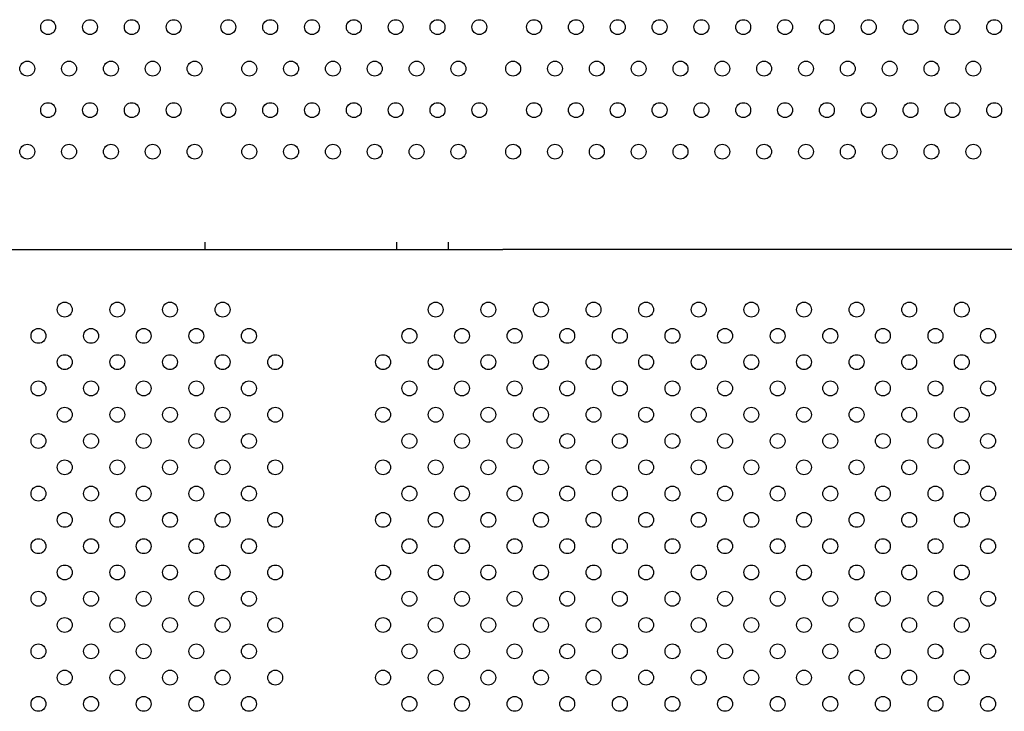
# Model space of a CAD drawing. Units: millimetres. Extents: x 16460.3 to 16473.3, y 5999.1 to 6011.
# Drawn here: x 16466.6 to 16467.1, y 6006.7 to 6007 of the extents above; entities that cross this region are included whole.
import ezdxf

# ---------------------------------------------------------------- set-up
doc = ezdxf.new("R2010")
doc.units = ezdxf.units.MM

msp = doc.modelspace()

# ---------------------------------------------------------------- linework, layer by layer
for p, q in [((16466.27866, 6006.90793), (16466.71649, 6006.90773)), ((16466.71649, 6006.90773), (16466.71649, 6006.91173)), ((16466.71649, 6006.90778), (16466.8196, 6006.90773)), ((16466.8196, 6006.90773), (16466.8196, 6006.91173)), ((16466.8196, 6006.90774), (16466.84747, 6006.90773)), ((16466.84747, 6006.90773), (16466.84747, 6006.91173)), ((16466.84747, 6006.90774), (16466.87653, 6006.90773)), ((16467.30203, 6006.90792), (16466.87653, 6006.90773))]:
    msp.add_line(p, q)
for centre in [(16466.63215, 6007.02743), (16466.65464, 6007.02743), (16466.67713, 6007.02743), (16466.69962, 6007.02743), (16466.72903, 6007.02743), (16466.75152, 6007.02743), (16466.77401, 6007.02743), (16466.7965, 6007.02743), (16466.81899, 6007.02743), (16466.84148, 6007.02743), (16466.86397, 6007.02743), (16466.8934, 6007.02743), (16466.91589, 6007.02743), (16466.93838, 6007.02743), (16466.96087, 6007.02743), (16466.98336, 6007.02743), (16467.00584, 6007.02743), (16467.02833, 6007.02743), (16467.05082, 6007.02743), (16467.07331, 6007.02743), (16467.0958, 6007.02743), (16467.11829, 6007.02743), (16467.14078, 6007.02743), (16466.62091, 6007.00511), (16466.6434, 6007.00511), (16466.66589, 6007.00511), (16466.68838, 6007.00511), (16466.71087, 6007.00511), (16466.74028, 6007.00511), (16466.76277, 6007.00511), (16466.78526, 6007.00511), (16466.80775, 6007.00511), (16466.83024, 6007.00511), (16466.85273, 6007.00511), (16466.88215, 6007.00511), (16466.90464, 6007.00511), (16466.92713, 6007.00511), (16466.94962, 6007.00511), (16466.97211, 6007.00511), (16466.9946, 6007.00511), (16467.01709, 6007.00511), (16467.03958, 6007.00511), (16467.06207, 6007.00511), (16467.08456, 6007.00511), (16467.10705, 6007.00511), (16467.12954, 6007.00511), (16466.63215, 6006.98278), (16466.65464, 6006.98278), (16466.67713, 6006.98278), (16466.69962, 6006.98278), (16466.72903, 6006.98278), (16466.75152, 6006.98278), (16466.77401, 6006.98278), (16466.7965, 6006.98278), (16466.81899, 6006.98278), (16466.84148, 6006.98278), (16466.86397, 6006.98278), (16466.8934, 6006.98278), (16466.91589, 6006.98278), (16466.93838, 6006.98278), (16466.96087, 6006.98278), (16466.98336, 6006.98278), (16467.00584, 6006.98278), (16467.02833, 6006.98278), (16467.05082, 6006.98278), (16467.07331, 6006.98278), (16467.0958, 6006.98278), (16467.11829, 6006.98278), (16467.14078, 6006.98278), (16466.62091, 6006.96045), (16466.6434, 6006.96045), (16466.66589, 6006.96045), (16466.68838, 6006.96045), (16466.71087, 6006.96045), (16466.74028, 6006.96045), (16466.76277, 6006.96045), (16466.78526, 6006.96045), (16466.80775, 6006.96045), (16466.83024, 6006.96045), (16466.85273, 6006.96045), (16466.88215, 6006.96045), (16466.90464, 6006.96045), (16466.92713, 6006.96045), (16466.94962, 6006.96045), (16466.97211, 6006.96045), (16466.9946, 6006.96045), (16467.01709, 6006.96045), (16467.03958, 6006.96045), (16467.06207, 6006.96045), (16467.08456, 6006.96045), (16467.10705, 6006.96045), (16467.12954, 6006.96045), (16466.64109, 6006.87547), (16466.66937, 6006.87547), (16466.69765, 6006.87547), (16466.72594, 6006.87547), (16466.84051, 6006.87547), (16466.86879, 6006.87547), (16466.89708, 6006.87547), (16466.92536, 6006.87547), (16466.95364, 6006.87547), (16466.98193, 6006.87547), (16467.01021, 6006.87547), (16467.0385, 6006.87547), (16467.06678, 6006.87547), (16467.09507, 6006.87547), (16467.12335, 6006.87547), (16466.62694, 6006.86133), (16466.65523, 6006.86133), (16466.68351, 6006.86133), (16466.7118, 6006.86133), (16466.74008, 6006.86133), (16466.82637, 6006.86133), (16466.85465, 6006.86133), (16466.88293, 6006.86133), (16466.91122, 6006.86133), (16466.9395, 6006.86133), (16466.96779, 6006.86133), (16466.99607, 6006.86133), (16467.02436, 6006.86133), (16467.05264, 6006.86133), (16467.08092, 6006.86133), (16467.10921, 6006.86133), (16467.13749, 6006.86133), (16466.64109, 6006.84719), (16466.66937, 6006.84719), (16466.69765, 6006.84719), (16466.72594, 6006.84719), (16466.75422, 6006.84719), (16466.81222, 6006.84719), (16466.84051, 6006.84719), (16466.86879, 6006.84719), (16466.89708, 6006.84719), (16466.92536, 6006.84719), (16466.95364, 6006.84719), (16466.98193, 6006.84719), (16467.01021, 6006.84719), (16467.0385, 6006.84719), (16467.06678, 6006.84719), (16467.09507, 6006.84719), (16467.12335, 6006.84719), (16466.62694, 6006.83305), (16466.65523, 6006.83305), (16466.68351, 6006.83305), (16466.7118, 6006.83305), (16466.74008, 6006.83305), (16466.82637, 6006.83305), (16466.85465, 6006.83305), (16466.88293, 6006.83305), (16466.91122, 6006.83305), (16466.9395, 6006.83305), (16466.96779, 6006.83305), (16466.99607, 6006.83305), (16467.02436, 6006.83305), (16467.05264, 6006.83305), (16467.08092, 6006.83305), (16467.10921, 6006.83305), (16467.13749, 6006.83305), (16466.64109, 6006.8189), (16466.66937, 6006.8189), (16466.69765, 6006.8189), (16466.72594, 6006.8189), (16466.75422, 6006.8189), (16466.81222, 6006.8189), (16466.84051, 6006.8189), (16466.86879, 6006.8189), (16466.89708, 6006.8189), (16466.92536, 6006.8189), (16466.95364, 6006.8189), (16466.98193, 6006.8189), (16467.01021, 6006.8189), (16467.0385, 6006.8189), (16467.06678, 6006.8189), (16467.09507, 6006.8189), (16467.12335, 6006.8189), (16466.62694, 6006.80476), (16466.65523, 6006.80476), (16466.68351, 6006.80476), (16466.7118, 6006.80476), (16466.74008, 6006.80476), (16466.82637, 6006.80476), (16466.85465, 6006.80476), (16466.88293, 6006.80476), (16466.91122, 6006.80476), (16466.9395, 6006.80476), (16466.96779, 6006.80476), (16466.99607, 6006.80476), (16467.02436, 6006.80476), (16467.05264, 6006.80476), (16467.08092, 6006.80476), (16467.10921, 6006.80476), (16467.13749, 6006.80476), (16466.64109, 6006.79062), (16466.66937, 6006.79062), (16466.69765, 6006.79062), (16466.72594, 6006.79062), (16466.75422, 6006.79062), (16466.81222, 6006.79062), (16466.84051, 6006.79062), (16466.86879, 6006.79062), (16466.89708, 6006.79062), (16466.92536, 6006.79062), (16466.95364, 6006.79062), (16466.98193, 6006.79062), (16467.01021, 6006.79062), (16467.0385, 6006.79062), (16467.06678, 6006.79062), (16467.09507, 6006.79062), (16467.12335, 6006.79062), (16466.62694, 6006.77648), (16466.65523, 6006.77648), (16466.68351, 6006.77648), (16466.7118, 6006.77648), (16466.74008, 6006.77648), (16466.82637, 6006.77648), (16466.85465, 6006.77648), (16466.88293, 6006.77648), (16466.91122, 6006.77648), (16466.9395, 6006.77648), (16466.96779, 6006.77648), (16466.99607, 6006.77648), (16467.02436, 6006.77648), (16467.05264, 6006.77648), (16467.08092, 6006.77648), (16467.10921, 6006.77648), (16467.13749, 6006.77648), (16466.64109, 6006.76234), (16466.66937, 6006.76234), (16466.69765, 6006.76234), (16466.72594, 6006.76234), (16466.75422, 6006.76234), (16466.81222, 6006.76234), (16466.84051, 6006.76234), (16466.86879, 6006.76234), (16466.89708, 6006.76234), (16466.92536, 6006.76234), (16466.95364, 6006.76234), (16466.98193, 6006.76234), (16467.01021, 6006.76234), (16467.0385, 6006.76234), (16467.06678, 6006.76234), (16467.09507, 6006.76234), (16467.12335, 6006.76234), (16466.62694, 6006.74819), (16466.65523, 6006.74819), (16466.68351, 6006.74819), (16466.7118, 6006.74819), (16466.74008, 6006.74819), (16466.82637, 6006.74819), (16466.85465, 6006.74819), (16466.88293, 6006.74819), (16466.91122, 6006.74819), (16466.9395, 6006.74819), (16466.96779, 6006.74819), (16466.99607, 6006.74819), (16467.02436, 6006.74819), (16467.05264, 6006.74819), (16467.08092, 6006.74819), (16467.10921, 6006.74819), (16467.13749, 6006.74819), (16466.64109, 6006.73405), (16466.66937, 6006.73405), (16466.69765, 6006.73405), (16466.72594, 6006.73405), (16466.75422, 6006.73405), (16466.81222, 6006.73405), (16466.84051, 6006.73405), (16466.86879, 6006.73405), (16466.89708, 6006.73405), (16466.92536, 6006.73405), (16466.95364, 6006.73405), (16466.98193, 6006.73405), (16467.01021, 6006.73405), (16467.0385, 6006.73405), (16467.06678, 6006.73405), (16467.09507, 6006.73405), (16467.12335, 6006.73405), (16466.62694, 6006.71991), (16466.65523, 6006.71991), (16466.68351, 6006.71991), (16466.7118, 6006.71991), (16466.74008, 6006.71991), (16466.82637, 6006.71991), (16466.85465, 6006.71991), (16466.88293, 6006.71991), (16466.91122, 6006.71991), (16466.9395, 6006.71991), (16466.96779, 6006.71991), (16466.99607, 6006.71991), (16467.02436, 6006.71991), (16467.05264, 6006.71991), (16467.08092, 6006.71991), (16467.10921, 6006.71991), (16467.13749, 6006.71991), (16466.64109, 6006.70577), (16466.66937, 6006.70577), (16466.69765, 6006.70577), (16466.72594, 6006.70577), (16466.75422, 6006.70577), (16466.81222, 6006.70577), (16466.84051, 6006.70577), (16466.86879, 6006.70577), (16466.89708, 6006.70577), (16466.92536, 6006.70577), (16466.95364, 6006.70577), (16466.98193, 6006.70577), (16467.01021, 6006.70577), (16467.0385, 6006.70577), (16467.06678, 6006.70577), (16467.09507, 6006.70577), (16467.12335, 6006.70577), (16466.62694, 6006.69163), (16466.65523, 6006.69163), (16466.68351, 6006.69163), (16466.7118, 6006.69163), (16466.74008, 6006.69163), (16466.82637, 6006.69163), (16466.85465, 6006.69163), (16466.88293, 6006.69163), (16466.91122, 6006.69163), (16466.9395, 6006.69163), (16466.96779, 6006.69163), (16466.99607, 6006.69163), (16467.02436, 6006.69163), (16467.05264, 6006.69163), (16467.08092, 6006.69163), (16467.10921, 6006.69163), (16467.13749, 6006.69163), (16466.64109, 6006.67748), (16466.66937, 6006.67748), (16466.69765, 6006.67748), (16466.72594, 6006.67748), (16466.75422, 6006.67748), (16466.81222, 6006.67748), (16466.84051, 6006.67748), (16466.86879, 6006.67748), (16466.89708, 6006.67748), (16466.92536, 6006.67748), (16466.95364, 6006.67748), (16466.98193, 6006.67748), (16467.01021, 6006.67748), (16467.0385, 6006.67748), (16467.06678, 6006.67748), (16467.09507, 6006.67748), (16467.12335, 6006.67748), (16466.62694, 6006.66334), (16466.65523, 6006.66334), (16466.68351, 6006.66334), (16466.7118, 6006.66334), (16466.74008, 6006.66334), (16466.82637, 6006.66334), (16466.85465, 6006.66334), (16466.88293, 6006.66334), (16466.91122, 6006.66334), (16466.9395, 6006.66334), (16466.96779, 6006.66334), (16466.99607, 6006.66334), (16467.02436, 6006.66334), (16467.05264, 6006.66334), (16467.08092, 6006.66334), (16467.10921, 6006.66334), (16467.13749, 6006.66334)]:
    msp.add_circle(centre, 0.004)

doc.saveas('drawing.dxf')
